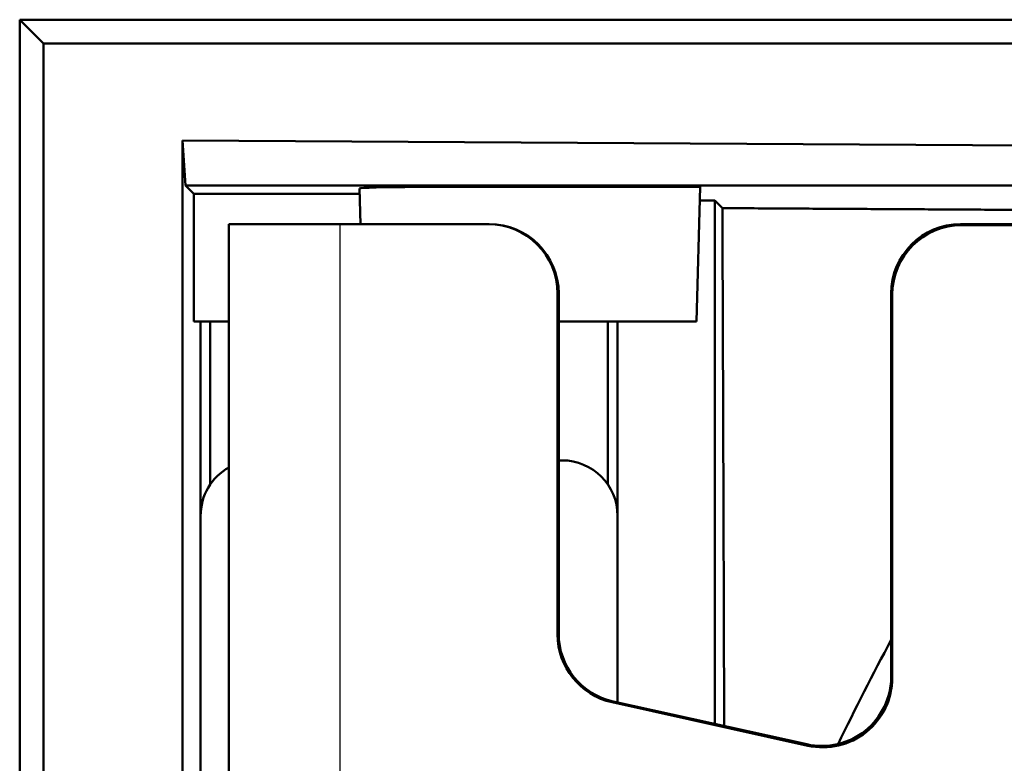
# Model space of a CAD drawing. Units: millimetres. Extents: x -30 to 1218, y -30 to 870.
# Drawn here: x 97 to 168, y 390 to 443 of the extents above; entities that cross this region are included whole.
import ezdxf

# ---------------------------------------------------------------- set-up
doc = ezdxf.new("R2010")
doc.units = ezdxf.units.MM
doc.layers.add('AM_0', color=7, linetype='Continuous', lineweight=50)
doc.layers.add('AM_4', color=3, linetype='Continuous', lineweight=25)

msp = doc.modelspace()

# ---------------------------------------------------------------- linework, layer by layer
at = {"layer": 'AM_0'}
for p, q in [((97.354, 140.066), (97.354, 443.47)), ((99.056, 441.768), (97.354, 443.47)), ((97.354, 443.47), (624.758, 443.47)), ((99.056, 441.768), (99.056, 141.768)), ((194.07, 441.768), (99.056, 441.768)), ((109.056, 309.268), (109.056, 434.768)), ((109.056, 434.768), (109.289, 431.536)), ((194.069, 434.269), (109.056, 434.768)), ((109.289, 431.536), (109.888, 430.936)), ((109.289, 431.536), (194.208, 431.536)), ((125.897, 431.434), (146.31, 431.454)), ((146.056, 421.768), (146.31, 431.454)), ((109.888, 430.936), (121.816, 430.936)), ((109.894, 421.768), (109.888, 430.936)), ((121.873, 428.768), (121.806, 431.323)), ((146.284, 430.459), (147.365, 430.459)), ((147.365, 392.804), (147.365, 430.459)), ((147.365, 430.459), (147.912, 429.913)), ((112.413, 428.768), (120.413, 428.768)), ((112.413, 340.301), (112.413, 428.768)), ((120.413, 428.768), (131.054, 428.768)), ((131.133, 428.768), (131.054, 428.768)), ((202.058, 428.768), (165.054, 428.768)), ((165.133, 428.69), (201.979, 428.69)), ((136.056, 423.768), (136.056, 399.243)), ((136.135, 399.306), (136.135, 423.768)), ((160.056, 423.77), (160.056, 396.219)), ((160.135, 396.121), (160.135, 423.691)), ((112.413, 421.768), (109.894, 421.768)), ((110.365, 341.768), (110.365, 421.768)), ((111.065, 410.036), (111.065, 421.768)), ((136.135, 421.768), (146.056, 421.768)), ((139.666, 410.038), (139.666, 421.768)), ((140.365, 394.356), (140.365, 421.768)), ((136.135, 411.768), (136.376, 411.768)), ((110.366, 345.758), (110.366, 407.778)), ((140.366, 407.778), (140.366, 394.356)), ((154.055, 391.241), (139.973, 394.363)), ((153.976, 391.339), (140.051, 394.426))]:
    msp.add_line(p, q, dxfattribs=at)
msp.add_arc((361.056, 291.768), 227.75, 151.95111, 154.06894, dxfattribs=at)
for centre, major_axis, ratio, start_param, end_param in [((126.056, 431.323), (4.25, 0), 0.026186, 1.608165, 3.142278), ((131.054, 423.768), (5.002, 0), 0.999657, 0, 1.570796), ((131.133, 423.768), (5.002, 0), 0.999657, 0, 1.570796), ((165.058, 423.766), (-3.538, 3.538), 0.999315, 5.49813, 7.068241), ((165.136, 423.688), (-3.538, 3.538), 0.999315, 5.49813, 7.068241), ((136.356, 407.758), (2.842, 2.842), 0.995146, 5.50022, 7.06615), ((114.376, 407.758), (-2.842, 2.842), 0.995146, 6.006901, 7.06615), ((141.058, 399.245), (-3.902, -3.131), 0.999437, 5.607145, 6.959225), ((141.136, 399.308), (-3.902, -3.131), 0.999437, 5.607145, 6.959225), ((155.054, 396.223), (3.132, -3.903), 0.999126, 5.389131, 7.17724), ((155.133, 396.125), (3.132, -3.903), 0.999126, 5.389131, 7.17724)]:
    msp.add_ellipse(centre, major_axis=major_axis, ratio=ratio, start_param=start_param, end_param=end_param, dxfattribs=at)
for points, weights in [([(207.938, 429.576), (181.07, 429.717), (147.912, 429.913)], [1, 1.01671153889, 1.01595157906]), ([(147.912, 429.913), (147.986, 410.583), (148.04, 392.655)], [1.01886789711, 1.02253929245, 1.02021049178])]:
    msp.add_rational_spline(points, weights, degree=2, dxfattribs=at)
at = {"layer": 'AM_4'}
for p, q in [((120.413, 340.022), (120.413, 428.768)), ((165.133, 428.69), (165.054, 428.768)), ((136.056, 423.768), (136.135, 423.768)), ((160.056, 423.77), (160.135, 423.691)), ((136.135, 399.306), (136.056, 399.243)), ((160.135, 396.121), (160.056, 396.219)), ((139.973, 394.363), (140.051, 394.426)), ((153.976, 391.339), (154.055, 391.241))]:
    msp.add_line(p, q, dxfattribs=at)

doc.saveas('drawing.dxf')
